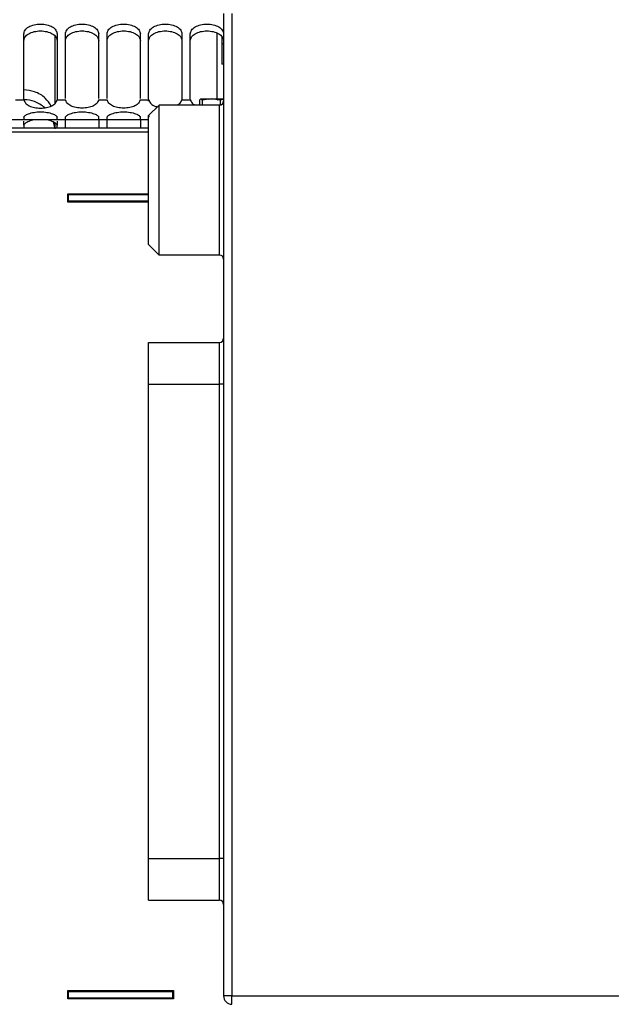
# Paper-space layout 'Sheet2' of a CAD drawing. Units: inches. Extents: x -9.6 to 18, y 0.3 to 10.7.
# Drawn here: x 4.2 to 4.4, y 3.7 to 4 of the extents above; entities that cross this region are included whole.
import ezdxf

# ---------------------------------------------------------------- set-up
doc = ezdxf.new("R2010")
doc.units = ezdxf.units.IN
doc.header["$MEASUREMENT"] = 0

psp = doc.layouts.new('Sheet2')

# ---------------------------------------------------------------- linework, layer by layer
at = {"color": 7, "linetype": 'Continuous', "lineweight": 25}
for p, q in [((4.31863, 4.03249), (4.31863, 3.70066)), ((4.32144, 4.03249), (4.32144, 3.70066)), ((4.26169, 4.00217), (4.26169, 4.02485)), ((4.31808, 4.02472), (4.31808, 4.02227)), ((4.31863, 4.02227), (4.31808, 4.02227)), ((4.31808, 4.02227), (4.31808, 4.01546)), ((4.31863, 4.01546), (4.31808, 4.01546)), ((4.2483, 4.00341), (4.25117, 4.00341)), ((4.25117, 4.00341), (4.25114, 4.0038)), ((4.26239, 4.0038), (4.26236, 4.00341)), ((4.26236, 4.00341), (4.26523, 4.00341)), ((4.27642, 4.00341), (4.27929, 4.00341)), ((4.29048, 4.00341), (4.29335, 4.00341)), ((4.29335, 4.00341), (4.29332, 4.0038)), ((4.29332, 4.00288), (4.29332, 4.00331)), ((4.29332, 3.99804), (4.29684, 4.00156)), ((4.29684, 3.95094), (4.29684, 4.00156)), ((4.31723, 4.00156), (4.29684, 4.00156)), ((4.30457, 4.0038), (4.30454, 4.00341)), ((4.30454, 4.00341), (4.30741, 4.00341)), ((4.30741, 4.00341), (4.30738, 4.0038)), ((4.31096, 4.00374), (4.31049, 4.00324)), ((4.31049, 4.00324), (4.31049, 4.00156)), ((4.31142, 4.00324), (4.31096, 4.00374)), ((4.31128, 4.00339), (4.31304, 4.00374)), ((4.31444, 4.00374), (4.31142, 4.00324)), ((4.31142, 4.00324), (4.31142, 4.00156)), ((4.31304, 4.00374), (4.31368, 4.00361)), ((4.31745, 4.00324), (4.31444, 4.00374)), ((4.31652, 4.00339), (4.31861, 4.00374)), ((4.31723, 3.95094), (4.31723, 4.00156)), ((4.31863, 4.00347), (4.31745, 4.00324)), ((4.31745, 4.00324), (4.31745, 4.00156)), ((4.29332, 3.95446), (4.29332, 3.99804)), ((4.29332, 3.99664), (4.13654, 3.99664)), ((4.25114, 3.99748), (4.25114, 3.99664)), ((4.25114, 3.99475), (4.25114, 3.99615)), ((4.25114, 3.99475), (4.25114, 3.99383)), ((4.26169, 3.99359), (4.26119, 3.9958)), ((4.26169, 3.99359), (4.26169, 3.99553)), ((4.26239, 3.99664), (4.26239, 3.99748)), ((4.26239, 3.99615), (4.26239, 3.99475)), ((4.26239, 3.99383), (4.26239, 3.99475)), ((4.2652, 3.99664), (4.2652, 3.99748)), ((4.2652, 3.99383), (4.2652, 3.99664)), ((4.27645, 3.99664), (4.27645, 3.99748)), ((4.27645, 3.99664), (4.27645, 3.99383)), ((4.27926, 3.99664), (4.27926, 3.99748)), ((4.27926, 3.99383), (4.27926, 3.99664)), ((4.29051, 3.99664), (4.29051, 3.99748)), ((4.29051, 3.99664), (4.29051, 3.99383)), ((4.29332, 3.99242), (4.12108, 3.99242)), ((4.29332, 3.99383), (4.12389, 3.99383)), ((4.26596, 3.9688), (4.26596, 3.97161)), ((4.26596, 3.97161), (4.29332, 3.97161)), ((4.26624, 3.97133), (4.29332, 3.97133)), ((4.26624, 3.96908), (4.26624, 3.97133)), ((4.27645, 3.97161), (4.27645, 3.97133)), ((4.27926, 3.97133), (4.27926, 3.97161)), ((4.29051, 3.97161), (4.29051, 3.97133)), ((4.29332, 3.9688), (4.26596, 3.9688)), ((4.29332, 3.96908), (4.26624, 3.96908)), ((4.29332, 3.95446), (4.29684, 3.95094)), ((4.31723, 3.95094), (4.29684, 3.95094)), ((4.29332, 3.92141), (4.31723, 3.92141)), ((4.29332, 3.90735), (4.29332, 3.92141)), ((4.31723, 3.90735), (4.31723, 3.92141)), ((4.29332, 3.74706), (4.29332, 3.90735)), ((4.29332, 3.90735), (4.31723, 3.90735)), ((4.31863, 3.90735), (4.31723, 3.90735)), ((4.31723, 3.74706), (4.31723, 3.90735)), ((4.29332, 3.74706), (4.31723, 3.74706)), ((4.29332, 3.733), (4.29332, 3.74706)), ((4.31863, 3.74706), (4.31723, 3.74706)), ((4.31723, 3.733), (4.31723, 3.74706)), ((4.29332, 3.733), (4.31723, 3.733)), ((4.26596, 3.69968), (4.26596, 3.70249)), ((4.26596, 3.70249), (4.30167, 3.70249)), ((4.26624, 3.69996), (4.26624, 3.70221)), ((4.26624, 3.70221), (4.30139, 3.70221)), ((4.30139, 3.70221), (4.30139, 3.69996)), ((4.30167, 3.70249), (4.30167, 3.69968)), ((4.30167, 3.69968), (4.26596, 3.69968)), ((4.30139, 3.69996), (4.26624, 3.69996)), ((4.26829, 3.69996), (4.26829, 3.69968)), ((4.26953, 3.69996), (4.26953, 3.69968)), ((4.28116, 3.69996), (4.28116, 3.69968)), ((4.28404, 3.69996), (4.28404, 3.69968)), ((4.32144, 3.70066), (4.31863, 3.70066)), ((4.32144, 3.69785), (4.32144, 3.70066)), ((4.32144, 3.70066), (4.54079, 3.70066))]:
    psp.add_line(p, q, dxfattribs=at)
for centre, radius, start, end in [((4.31723, 4.00297), 0.00141, 270, 0), ((4.31723, 3.94953), 0.00141, 0, 90), ((4.31723, 3.92282), 0.00141, 270, 0), ((4.31723, 3.73159), 0.00141, 0, 90), ((4.32144, 3.70066), 0.00281, 180, 270)]:
    psp.add_arc(centre, radius, start, end, dxfattribs=at)
for points, knots in [([(4.25114, 4.02564), (4.25123, 4.02607), (4.2514, 4.02694), (4.25269, 4.02804), (4.25457, 4.02875), (4.25676, 4.02902), (4.25896, 4.02875), (4.26084, 4.02804), (4.26212, 4.02694), (4.2623, 4.02607), (4.26239, 4.02564)], [0, 0, 0, 0, 0.124766, 0.25075, 0.37635, 0.5, 0.62365, 0.74925, 0.875234, 1, 1, 1, 1]), ([(4.2652, 4.02564), (4.26529, 4.02607), (4.26546, 4.02694), (4.26675, 4.02804), (4.26863, 4.02875), (4.27082, 4.02902), (4.27302, 4.02875), (4.2749, 4.02804), (4.27619, 4.02694), (4.27636, 4.02607), (4.27645, 4.02564)], [0, 0, 0, 0, 0.124766, 0.25075, 0.37635, 0.5, 0.62365, 0.74925, 0.875234, 1, 1, 1, 1]), ([(4.27926, 4.02564), (4.27935, 4.02607), (4.27952, 4.02694), (4.28081, 4.02804), (4.28269, 4.02875), (4.28489, 4.02902), (4.28708, 4.02875), (4.28896, 4.02804), (4.29025, 4.02694), (4.29042, 4.02607), (4.29051, 4.02564)], [0, 0, 0, 0, 0.124766, 0.25075, 0.37635, 0.5, 0.62365, 0.74925, 0.875234, 1, 1, 1, 1]), ([(4.29332, 4.02564), (4.29341, 4.02607), (4.29359, 4.02694), (4.29487, 4.02804), (4.29675, 4.02875), (4.29895, 4.02902), (4.30114, 4.02875), (4.30302, 4.02804), (4.30431, 4.02694), (4.30448, 4.02607), (4.30457, 4.02564)], [0, 0, 0, 0, 0.124766, 0.25075, 0.37635, 0.5, 0.62365, 0.74925, 0.875234, 1, 1, 1, 1]), ([(4.30738, 4.02564), (4.30747, 4.02607), (4.30765, 4.02694), (4.30893, 4.02804), (4.31081, 4.02875), (4.31301, 4.02902), (4.3152, 4.02875), (4.31708, 4.02804), (4.31837, 4.02694), (4.31854, 4.02607), (4.31863, 4.02564)], [0, 0, 0, 0, 0.1247663, 0.2507497, 0.3763498, 0.5, 0.6236502, 0.7492503, 0.8752337, 1, 1, 1, 1]), ([(4.25114, 4.02337), (4.25123, 4.02379), (4.2514, 4.02465), (4.25269, 4.02575), (4.25456, 4.02646), (4.25676, 4.02672), (4.25897, 4.02646), (4.26084, 4.02575), (4.26213, 4.02465), (4.2623, 4.02379), (4.26239, 4.02337)], [0, 0, 0, 0, 0.1239825, 0.2496359, 0.3755656, 0.5, 0.6244344, 0.7503641, 0.8760175, 1, 1, 1, 1]), ([(4.2652, 4.02337), (4.26529, 4.02379), (4.26546, 4.02465), (4.26675, 4.02575), (4.26862, 4.02646), (4.27082, 4.02672), (4.27303, 4.02646), (4.2749, 4.02575), (4.27619, 4.02465), (4.27636, 4.02379), (4.27645, 4.02337)], [0, 0, 0, 0, 0.123983, 0.249636, 0.375566, 0.5, 0.624434, 0.750364, 0.876017, 1, 1, 1, 1]), ([(4.27926, 4.02337), (4.27935, 4.02379), (4.27952, 4.02465), (4.28081, 4.02575), (4.28268, 4.02646), (4.28489, 4.02672), (4.28709, 4.02646), (4.28896, 4.02575), (4.29025, 4.02465), (4.29042, 4.02379), (4.29051, 4.02337)], [0, 0, 0, 0, 0.1239825, 0.2496359, 0.3755656, 0.5, 0.6244344, 0.7503641, 0.8760175, 1, 1, 1, 1]), ([(4.29332, 4.02337), (4.29341, 4.02379), (4.29358, 4.02465), (4.29487, 4.02575), (4.29674, 4.02646), (4.29895, 4.02672), (4.30115, 4.02646), (4.30302, 4.02575), (4.30431, 4.02465), (4.30448, 4.02379), (4.30457, 4.02337)], [0, 0, 0, 0, 0.123983, 0.249636, 0.375566, 0.5, 0.624434, 0.750364, 0.876017, 1, 1, 1, 1]), ([(4.30738, 4.02337), (4.30747, 4.02379), (4.30765, 4.02465), (4.30893, 4.02575), (4.31081, 4.02646), (4.31301, 4.02672), (4.31521, 4.02646), (4.31708, 4.02575), (4.31837, 4.02465), (4.31854, 4.02379), (4.31863, 4.02337)], [0, 0, 0, 0, 0.123983, 0.249636, 0.375566, 0.5, 0.624434, 0.750364, 0.876017, 1, 1, 1, 1]), ([(4.31652, 4.00339), (4.31652, 4.0063), (4.31652, 4.01438), (4.31652, 4.02138), (4.31652, 4.02586)], [0, 0, 0, 0, 0.359795, 1, 1, 1, 1]), ([(4.26037, 4.00127), (4.25978, 4.00219), (4.25846, 4.00425), (4.25505, 4.00626), (4.25236, 4.00656), (4.25114, 4.00669)], [0, 0, 0, 0, 0.306792, 0.684217, 1, 1, 1, 1]), ([(4.25117, 4.00341), (4.25131, 4.00301), (4.2516, 4.00219), (4.25289, 4.00127), (4.25468, 4.0007), (4.25676, 4.00051), (4.25885, 4.0007), (4.26064, 4.00127), (4.26193, 4.00219), (4.26222, 4.00301), (4.26236, 4.00341)], [0, 0, 0, 0, 0.119804, 0.243908, 0.371552, 0.5, 0.628448, 0.756092, 0.880196, 1, 1, 1, 1]), ([(4.25825, 4.00071), (4.25714, 4.00153), (4.25508, 4.00303), (4.25244, 4.00329), (4.25123, 4.00341)], [0, 0, 0, 0, 0.541069, 1, 1, 1, 1]), ([(4.27642, 4.00341), (4.27628, 4.00301), (4.27599, 4.00219), (4.2747, 4.00127), (4.27291, 4.0007), (4.27082, 4.00051), (4.26874, 4.0007), (4.26695, 4.00127), (4.26566, 4.00219), (4.26537, 4.00301), (4.26523, 4.00341)], [0, 0, 0, 0, 0.119804, 0.243908, 0.371552, 0.5, 0.628448, 0.756092, 0.880196, 1, 1, 1, 1]), ([(4.29048, 4.00341), (4.29034, 4.00301), (4.29005, 4.00219), (4.28876, 4.00127), (4.28697, 4.0007), (4.28489, 4.00051), (4.2828, 4.0007), (4.28101, 4.00127), (4.27972, 4.00219), (4.27943, 4.00301), (4.27929, 4.00341)], [0, 0, 0, 0, 0.119804, 0.243908, 0.371552, 0.5, 0.628448, 0.756092, 0.880196, 1, 1, 1, 1]), ([(4.29335, 4.00341), (4.2935, 4.00301), (4.29379, 4.0022), (4.29488, 4.00136), (4.29587, 4.00108), (4.29626, 4.00098)], [0, 0, 0, 0, 0.369059, 0.751363, 1, 1, 1, 1]), ([(4.30305, 4.00156), (4.3034, 4.00178), (4.30418, 4.00227), (4.30441, 4.003), (4.30454, 4.00341)], [0, 0, 0, 0, 0.440223, 1, 1, 1, 1]), ([(4.30741, 4.00341), (4.30754, 4.003), (4.30777, 4.00227), (4.30856, 4.00178), (4.3089, 4.00156)], [0, 0, 0, 0, 0.559777, 1, 1, 1, 1]), ([(4.31444, 4.00374), (4.31491, 4.00374), (4.31584, 4.00374), (4.31731, 4.00374), (4.3182, 4.00374), (4.31863, 4.00374)], [0, 0, 0, 0, 0.342169, 0.684338, 1, 1, 1, 1]), ([(4.25114, 3.99748), (4.25116, 3.99756), (4.2512, 3.99774), (4.25163, 3.99814), (4.25264, 3.99868), (4.25454, 3.99917), (4.25676, 3.99936), (4.25899, 3.99917), (4.26088, 3.99868), (4.26189, 3.99814), (4.26233, 3.99774), (4.26237, 3.99756), (4.26239, 3.99748)], [0, 0, 0, 0, 0.059662, 0.120162, 0.243898, 0.371527, 0.5, 0.628473, 0.756102, 0.879838, 0.940339, 1, 1, 1, 1]), ([(4.2652, 3.99748), (4.26522, 3.99756), (4.26526, 3.99774), (4.2657, 3.99814), (4.26671, 3.99868), (4.2686, 3.99917), (4.27082, 3.99936), (4.27305, 3.99917), (4.27494, 3.99868), (4.27595, 3.99814), (4.27639, 3.99774), (4.27643, 3.99756), (4.27645, 3.99748)], [0, 0, 0, 0, 0.059662, 0.120162, 0.243898, 0.371527, 0.5, 0.628473, 0.756102, 0.879838, 0.940339, 1, 1, 1, 1]), ([(4.27926, 3.99748), (4.27928, 3.99756), (4.27932, 3.99774), (4.27976, 3.99814), (4.28077, 3.99868), (4.28266, 3.99917), (4.28489, 3.99936), (4.28711, 3.99917), (4.289, 3.99868), (4.29001, 3.99814), (4.29045, 3.99774), (4.29049, 3.99756), (4.29051, 3.99748)], [0, 0, 0, 0, 0.0596624, 0.120162, 0.243898, 0.3715272, 0.5, 0.6284728, 0.7561021, 0.8798381, 0.9403395, 1, 1, 1, 1]), ([(4.29332, 3.99748), (4.29333, 3.99756), (4.29335, 3.99769), (4.29352, 3.99784), (4.29358, 3.99789)], [0, 0, 0, 0, 0.663563, 1, 1, 1, 1]), ([(4.2552, 3.99664), (4.25502, 3.99662), (4.25414, 3.99651), (4.25272, 3.99609), (4.25141, 3.99538), (4.25123, 3.99496), (4.25114, 3.99475)], [0, 0, 0, 0, 0.0717232, 0.36982, 0.6819997, 1, 1, 1, 1]), ([(4.26239, 3.99475), (4.2623, 3.99496), (4.26212, 3.99538), (4.26081, 3.99609), (4.25939, 3.99651), (4.2585, 3.99662), (4.25833, 3.99664)], [0, 0, 0, 0, 0.317998, 0.630176, 0.928271, 1, 1, 1, 1])]:
    psp.add_open_spline(points, degree=3, knots=knots, dxfattribs=at)
for points in [[(4.25114, 4.0038), (4.25114, 4.00758), (4.25114, 4.01514), (4.25114, 4.02214), (4.25114, 4.02564)], [(4.26239, 4.02564), (4.26239, 4.02214), (4.26239, 4.01514), (4.26239, 4.00758), (4.26239, 4.0038)], [(4.2652, 4.0038), (4.2652, 4.00758), (4.2652, 4.01514), (4.2652, 4.02214), (4.2652, 4.02564)], [(4.27645, 4.0038), (4.27645, 4.00758), (4.27645, 4.01514), (4.27645, 4.02214), (4.27645, 4.02564)], [(4.27926, 4.0038), (4.27926, 4.00758), (4.27926, 4.01514), (4.27926, 4.02214), (4.27926, 4.02564)], [(4.29051, 4.0038), (4.29051, 4.00758), (4.29051, 4.01514), (4.29051, 4.02214), (4.29051, 4.02564)], [(4.29332, 4.0038), (4.29332, 4.00758), (4.29332, 4.01514), (4.29332, 4.02214), (4.29332, 4.02564)], [(4.30457, 4.02564), (4.30457, 4.02214), (4.30457, 4.01514), (4.30457, 4.00758), (4.30457, 4.0038)], [(4.30738, 4.0038), (4.30738, 4.00758), (4.30738, 4.01514), (4.30738, 4.02214), (4.30738, 4.02564)], [(4.31096, 4.00374), (4.31106, 4.00374), (4.31128, 4.00374), (4.31206, 4.00374), (4.31311, 4.00374), (4.31399, 4.00374), (4.31444, 4.00374)]]:
    psp.add_open_spline(points, degree=3, dxfattribs=at)

doc.saveas('drawing.dxf')
